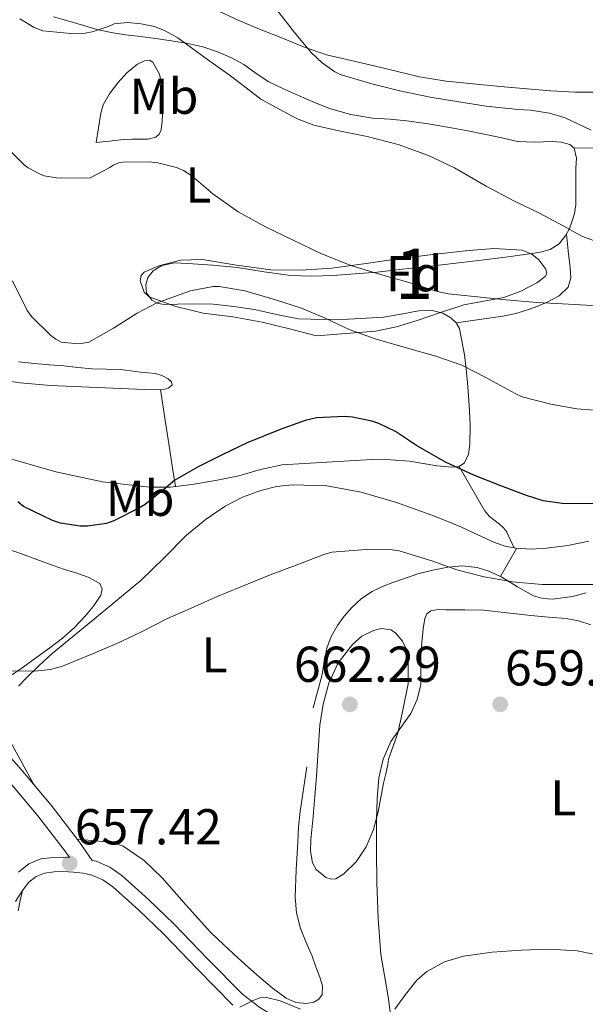
# Model space of a CAD drawing. Extents: x 546201 to 553066, y 719541 to 724217.
# Drawn here: x 548952 to 549065, y 722849 to 723045 of the extents above; entities that cross this region are included whole.
import ezdxf
from ezdxf.enums import TextEntityAlignment as Align

# ---------------------------------------------------------------- set-up
doc = ezdxf.new("R2010")
doc.units = 0
doc.header["$MEASUREMENT"] = 0
doc.linetypes.add('DGN Style 3', pattern=[113.9376, 81.384, -32.5536])
for name, color, linetype in [('Nivel 21', 7, 'Continuous'), ('Nivel 35', 7, 'Continuous'), ('Nivel 36', 7, 'Continuous'), ('Nivel 37', 7, 'Continuous'), ('Nivel 4', 7, 'Continuous'), ('Nivel 41', 7, 'Continuous'), ('Nivel 48', 7, 'Continuous'), ('Nivel 5', 7, 'Continuous'), ('Nivel 57', 7, 'Continuous'), ('Nivel 7', 7, 'Continuous')]:
    doc.layers.add(name, color=color, linetype=linetype)
doc.styles.add('Style-arial', font='arial.shx', dxfattribs={"bigfont": 'arialbig.shx'})
doc.styles.add('Style-arialn', font='arialn.shx', dxfattribs={"bigfont": 'arialnbig.shx'})

# ---------------------------------------------------------------- blocks, each defined once
blk = doc.blocks.new('5PATER')
at = {"layer": 'Nivel 7', "linetype": 'Continuous', "lineweight": 0}
h = blk.add_hatch(color=53, dxfattribs=at)
edge = h.paths.add_edge_path()
edge.add_ellipse((0, 0), major_axis=(-1.095731442945027, -1.110710700472634), ratio=0.9994222409660316, start_angle=0, end_angle=360)

msp = doc.modelspace()

# ---------------------------------------------------------------- linework, layer by layer
at = {"layer": 'Nivel 21', "color": 7, "linetype": 'Continuous', "lineweight": 0}
for points in [[(549021.3659999999, 722839.398, 653.16), (549014.881, 722841.0549999999, 653.29), (549009.2450000001, 722843.2930000001, 653.511), (549003.841, 722846.159, 653.818), (549000.047, 722848.3840000001, 654.44), (548996.577, 722851.0390000001, 655.162), (548989.7280000001, 722857.98, 656.134), (548982.977, 722865.007, 656.89), (548977.9169999999, 722869.872, 657.107), (548972.673, 722874.6070000001, 657.338), (548970.264, 722876.291, 657.712), (548967.537, 722877.423, 658.09), (548966.727, 722877.5970000001, 657.481), (548964.213, 722881.196, 657.446), (548958.6140000001, 722888.55, 657.36), (548952.6610000001, 722895.628, 657.222), (548947.0660000001, 722901.9380000001, 656.655)], [(548952.142, 722875.271, 658.999), (548954.1610000001, 722876.9269999999, 658.986), (548956.5360000001, 722877.889, 658.874), (548958.993, 722878.2069999999, 658.682), (548961.1529999999, 722878.229, 658.475), (548962.233, 722878.1699999999, 658.37)]]:
    msp.add_polyline3d(points, dxfattribs=at)
at = {"layer": 'Nivel 21', "color": 7, "linetype": 'DGN Style 3', "lineweight": 0}
for points in [[(548962.233, 722878.1699999999, 658.37), (548961.5009999999, 722879.2180000001, 657.446), (548955.993, 722886.452, 657.36), (548950.121, 722893.435, 657.222)], [(548994.6840000001, 722848.892, 655.162), (548987.682, 722855.9880000001, 656.134), (548980.9569999999, 722862.9880000001, 656.89), (548975.97, 722867.783, 657.107), (548970.8910000001, 722872.369, 657.338), (548968.882, 722873.773, 657.712), (548966.683, 722874.686, 658.09), (548964.9739999999, 722875.0530000001, 658.174), (548963.077, 722875.264, 658.266), (548961.0900000001, 722875.3729999999, 658.475), (548959.1910000001, 722875.3530000001, 658.682), (548957.267, 722875.104, 658.874), (548955.6359999999, 722874.4439999999, 658.986), (548954.203, 722873.2679999999, 658.999), (548952.913, 722871.6000000001, 659.0020000000001), (548951.538, 722869.4550000001, 659.015)]]:
    msp.add_polyline3d(points, dxfattribs=at)
at = {"layer": 'Nivel 35', "color": 92, "linetype": 'DGN Style 3', "lineweight": 0}
msp.add_polyline3d([(549011.2849999999, 722981.7720000001, 649.392), (549005.8929999999, 722983.1240000001, 649.304), (549000.5009999999, 722984.476, 649.216), (548994.6699999999, 722985.4839999999, 648.958), (548988.7890000001, 722986.2679999999, 648.72), (548983.3770000001, 722987.567, 648.727), (548978.101, 722989.5, 648.7520000000001), (548977.06, 722990.4340000001, 648.748), (548976.3060000001, 722992.683, 648.738), (548976.4720000001, 722993.72, 648.73), (548977.1089999999, 722994.412, 648.72), (548979.96, 722995.639, 648.64), (548984.29, 722996.757, 648.426), (548988.6610000001, 722996.908, 648.24), (548995.4199999999, 722995.763, 648.298), (549002.1969999999, 722994.844, 648.368), (549008.274, 722994.777, 647.895), (549014.341, 722995.148, 647.392), (549021.1410000001, 722996.1140000001, 647.441), (549027.9410000001, 722997.084, 647.472), (549034.396, 722997.861, 647.032), (549040.8530000001, 722998.588, 646.576), (549046.483, 722999.075, 646.355), (549052.1329999999, 722998.7479999999, 646.464), (549054.0179999999, 722997.9269999999, 646.601), (549055.3970000001, 722996.838, 646.713), (549056.808, 722994.9750000001, 646.89), (549056.9890000001, 722994.142, 646.981), (549056.6769999999, 722993.5, 647.072), (549055.021, 722992.28, 647.288), (549051.8640000001, 722990.5930000001, 647.622), (549048.4369999999, 722989.3559999999, 647.968), (549044.4780000001, 722988.6470000001, 648.74), (549040.5490000001, 722987.8840000001, 649.392), (549035.898, 722986.3459999999, 649.587), (549031.237, 722984.8119999999, 649.7760000000001), (549027.1499999999, 722983.5160000001, 650.062), (549022.9809999999, 722982.6680000001, 650.128), (549017.1329999999, 722982.22, 649.76), (549011.2849999999, 722981.7720000001, 649.392)], dxfattribs=at)
at = {"layer": 'Nivel 36', "color": 92, "linetype": 'Continuous', "lineweight": 0, "extrusion": (0.9882268112296954, 0.1529635872007105, 0.00314810379094823), "elevation": 653107.3502223633, "flags": 128}
msp.add_lwpolyline([(630488.5226866386, -1408.155703163868), (630483.6324513911, -1407.690698996124), (630476.3625220733, -1406.122693896296), (630472.7190044804, -1405.455689784515), (630469.0459103822, -1405.181688426759)], dxfattribs=at)
at = {"layer": 'Nivel 36', "color": 92, "linetype": 'Continuous', "lineweight": 0, "extrusion": (0.08367085685328854, 0.1445932125881783, 0.9859472554791492), "elevation": 151116.9115363696, "flags": 128}
msp.add_lwpolyline([(-113135.5658947767, -887954.4274950225), (-113135.5658947766, -887951.1651336078), (-113135.5658947766, -887947.9027721931)], dxfattribs=at)
at = {"layer": 'Nivel 36', "color": 92, "linetype": 'Continuous', "lineweight": 0}
for points in [[(549008.696, 723039.1340000001, 628.833), (549004.229, 723040.956, 628.976), (548999.9610000001, 723042.638, 629.662), (548995.717, 723044.412, 630.368), (548991.014, 723046.564, 630.618)], [(549039.672, 722983.2080000001, 644.936), (549038.9890000001, 722984.3119999999, 644.964), (549037.9569999999, 722985.324, 644.96), (549036.365, 722986.27, 644.917), (549033.96, 722986.821, 644.846), (549031.541, 722986.716, 644.784), (549028.078, 722986.0519999999, 644.715), (549024.5970000001, 722985.4680000001, 644.7040000000001), (549021.1129999999, 722985.2409999999, 644.851), (549017.621, 722985.084, 645.024), (549012.6669999999, 722984.959, 645.146), (549007.717, 722985.148, 645.248), (549003.331, 722985.996, 645.317), (548998.9650000001, 722986.9880000001, 645.36), (548994.8770000001, 722987.6000000001, 645.347), (548990.773, 722988.06, 645.264), (548987.2479999999, 722988.1170000001, 645.116), (548983.717, 722988.06, 644.976), (548981.1529999999, 722987.9809999999, 644.919), (548979.881, 722988.1810000001, 644.892), (548978.6129999999, 722988.844, 644.864), (548977.5730000001, 722990.287, 644.826), (548977.3970000001, 722991.852, 644.784), (548977.7860000001, 722993.2960000001, 644.693), (548978.869, 722994.652, 644.544), (548980.565, 722995.689, 644.3480000000001), (548983.129, 722996.21, 644.023), (548985.733, 722996.1240000001, 643.7280000000001), (548990.673, 722995.801, 643.27), (548995.605, 722995.308, 642.8480000000001), (549000.875, 722994.463, 642.4490000000001), (549006.149, 722993.74, 642.096), (549010.3589999999, 722993.5930000001, 642.0260000000001), (549014.565, 722993.74, 641.92), (549018.949, 722994.024, 641.244), (549023.3330000001, 722994.412, 640.528), (549028.3500000001, 722994.9639999999, 640.043), (549033.365, 722995.5320000001, 639.552), (549038.9569999999, 722996.185, 638.9590000000001), (549044.5490000001, 722996.844, 638.368), (549048.8119999999, 722997.3759999999, 638.003), (549053.077, 722997.932, 637.664), (549055.4010000001, 722998.3030000001, 637.384), (549057.685, 722998.8759999999, 636.992), (549059.4780000001, 722999.976, 636.373), (549060.8049999999, 723001.74, 635.696), (549061.4780000001, 723003.0449999999, 635.492), (549061.973, 723004.348, 635.296), (549062.4890000001, 723006.033, 634.532), (549062.757, 723007.74, 633.7760000000001), (549062.787, 723009.635, 633.587), (549062.7890000001, 723011.5800000001, 633.424), (549062.7760000001, 723013.2949999999, 632.875), (549062.757, 723015.004, 632.464), (549062.895, 723017.007, 632.422), (549062.4210000001, 723018.9720000001, 632.416), (549061.5560000001, 723019.7609999999, 632.418), (549059.872, 723020.2239999999, 632.421), (549058.085, 723020.3319999999, 632.432), (549054.6030000001, 723020.2150000001, 632.493), (549051.1570000001, 723020.3160000001, 632.5600000000001), (549048.0390000001, 723021.0349999999, 632.554), (549044.9169999999, 723021.74, 632.576), (549041.3060000001, 723022.433, 632.72), (549037.685, 723023.1000000001, 632.88), (549033.463, 723023.7990000001, 633.03), (549029.237, 723024.4280000001, 633.184), (549025.8219999999, 723024.7250000001, 633.585), (549022.405, 723024.9880000001, 634.016), (549018.1000000001, 723025.6769999999, 634.2040000000001), (549013.8929999999, 723026.8759999999, 634.384), (549010.7820000001, 723028.1340000001, 634.611), (549007.717, 723029.4680000001, 634.816), (549004.743, 723030.7849999999, 634.836), (549001.797, 723032.172, 634.832), (548999.29, 723033.827, 634.933), (548996.837, 723035.5800000001, 635.072), (548994.297, 723036.98, 635.297), (548991.6370000001, 723038.156, 635.504), (548988.709, 723039.129, 635.557), (548985.717, 723039.804, 635.504), (548982.5120000001, 723040.3049999999, 635.371), (548979.301, 723040.764, 635.248), (548976.325, 723041.146, 635.182), (548973.3489999999, 723041.5320000001, 635.152), (548970.534, 723041.97, 635.1610000000001), (548967.7490000001, 723042.5719999999, 635.168), (548964.8400000001, 723043.4169999999, 635.168), (548961.9410000001, 723044.284, 635.168), (548959.0789999999, 723045.058, 635.168)], [(549067.8829999999, 723030.0900000001, 626.669), (549062.581, 723030.1240000001, 627.04), (549057.825, 723030.3559999999, 627.351), (549053.077, 723030.7479999999, 627.664), (549047.73, 723031.227, 628.123), (549042.389, 723031.756, 628.6080000000001), (549037.031, 723032.3160000001, 628.96), (549031.7010000001, 723033.1799999999, 629.168), (549027.3470000001, 723034.216, 629.213), (549023.013, 723035.2919999999, 629.168), (549018.146, 723036.3729999999, 629.024), (549013.2849999999, 723037.548, 628.864), (549008.696, 723039.1340000001, 628.833)], [(548967.5249999999, 723020.108, 639.648), (548967.9890000001, 723023.0279999999, 639.112), (548968.453, 723025.9480000001, 638.576), (548968.932, 723027.578, 638.238), (548970.226, 723029.811, 637.687), (548971.8289999999, 723031.9639999999, 637.168), (548973.6640000001, 723033.9750000001, 636.831), (548975.7490000001, 723035.692, 636.6560000000001), (548977.2949999999, 723036.4280000001, 636.583), (548978.112, 723036.4539999999, 636.581), (548978.773, 723036.0760000001, 636.624), (548980.104, 723033.6640000001, 636.971), (548980.645, 723031.02, 637.36), (548980.8600000001, 723027.729, 637.688), (548980.6769999999, 723024.4439999999, 638.016), (548980.432, 723022.6070000001, 638.691), (548980.077, 723021.8119999999, 639.106), (548979.381, 723021.212, 639.344), (548977.8500000001, 723020.8019999999, 639.4010000000001), (548976.3090000001, 723020.764, 639.328), (548974.618, 723020.7749999999, 639.062), (548972.933, 723020.716, 638.96), (548970.229, 723020.412, 639.304), (548967.5249999999, 723020.108, 639.648)], [(549070.148, 723019, 631.672), (549062.307, 723019.0760000001, 632.416)], [(549060.898, 723001.9199999999, 635.668), (549061.2509999999, 722998.5970000001, 636.306), (549061.605, 722995.2760000001, 636.944), (549061.7590000001, 722993.23, 637.83), (549061.2690000001, 722991.4040000001, 638.896), (549059.4340000001, 722989.682, 639.838), (549057.0449999999, 722988.4439999999, 640.6080000000001), (549055.2409999999, 722987.6270000001, 641.049), (549053.381, 722986.94, 641.456), (549050.8230000001, 722986.189, 641.899), (549048.2609999999, 722985.6440000001, 642.432), (549043.625, 722984.9780000001, 643.698), (549038.9890000001, 722984.3119999999, 644.964)], [(548948.413, 722957.9439999999, 650.714), (548959.541, 722954.7479999999, 650.768), (548968.7779999999, 722952.73, 650.889), (548978.1329999999, 722951.676, 650.96), (548982.337, 722951.7110000001, 650.897), (548986.533, 722952.2039999999, 650.8000000000001), (548991.22, 722953.038, 650.612), (548995.8770000001, 722953.98, 650.432), (549000.1669999999, 722955.1810000001, 650.667), (549004.5009999999, 722956.108, 650.96), (549008.9240000001, 722956.4180000001, 650.845), (549013.3489999999, 722956.6680000001, 650.7520000000001), (549017.8049999999, 722956.926, 650.886), (549022.2609999999, 722957.1640000001, 651.024), (549025.9979999999, 722957.1499999999, 651.086), (549029.733, 722956.844, 651.024), (549032.45, 722956.4070000001, 650.846), (549035.1570000001, 722955.9639999999, 650.624), (549036.7890000001, 722955.8360000001, 650.48), (549038.206, 722955.682, 650.4780000000001), (549039.621, 722955.8360000001, 650.432), (549040.6300000001, 722956.5360000001, 650.181), (549041.452, 722958.236, 649.655), (549041.7010000001, 722960.156, 649.168), (549041.754, 722964.0970000001, 648.392), (549041.5889999999, 722968.0120000001, 647.6), (549041.294, 722971.588, 646.644), (549040.9809999999, 722975.1640000001, 645.6800000000001), (549040.6880000001, 722977.969, 645.155), (549039.672, 722983.2080000001, 644.936)], [(548952.1100000001, 722976.5530000001, 646.341), (548955.317, 722976.22, 646.4), (548958.213, 722975.9990000001, 646.672), (548961.1089999999, 722975.7720000001, 646.944), (548963.915, 722975.4850000001, 647), (548966.7250000001, 722975.196, 647.056), (548969.55, 722975.1240000001, 647.129), (548972.3729999999, 722975.0360000001, 647.2), (548974.358, 722974.804, 647.225), (548976.341, 722974.5560000001, 647.248), (548977.837, 722974.4110000001, 647.312), (548979.3330000001, 722974.2679999999, 647.408), (548980.6140000001, 722973.899, 647.52), (548981.8289999999, 722973.212, 647.664), (548982.521, 722972.5989999999, 647.818), (548982.645, 722971.9639999999, 647.968), (548981.871, 722971.3800000001, 648.011), (548980.9010000001, 722971.084, 647.968), (548978.9909999999, 722971.0419999999, 647.751), (548977.077, 722971.084, 647.5360000000001), (548967.7930000001, 722971.4580000001, 647.015), (548963.1510000001, 722971.6699999999, 647.037), (548958.517, 722971.916, 647.408), (548952.4610000001, 722972.4070000001, 648.407), (548946.4850000001, 722973.26, 649.44)], [(549039.621, 722955.8360000001, 650.432), (549042.1170000001, 722951.4439999999, 651.272), (549044.6129999999, 722947.0519999999, 652.112), (549045.6240000001, 722945.8589999999, 652.14), (549047.5800000001, 722944.3470000001, 651.8870000000001), (549048.4450000001, 722943.588, 651.9490000000001), (549049.0449999999, 722942.7479999999, 652.336), (549049.7690000001, 722941.193, 653.369), (549050.4920000001, 722939.639, 654.402)], [(548952.2239999999, 722912.2949999999, 656.249), (548953.733, 722913.8360000001, 656.112), (548956.256, 722916.2790000001, 655.9730000000001), (548958.837, 722918.652, 655.888), (548967.6399999999, 722925.913, 655.827), (548976.4369999999, 722933.1640000001, 655.712), (548980.9820000001, 722937.621, 655.5260000000001), (548985.493, 722942.1400000001, 655.312), (548989.162, 722945.192, 655.133), (548993.125, 722947.916, 654.96), (548996.565, 722949.7080000001, 654.838), (549000.229, 722951.0519999999, 654.72), (549003.355, 722951.845, 654.606), (549006.5009999999, 722952.1880000001, 654.496), (549013.358, 722951.9709999999, 654.506), (549020.1810000001, 722950.716, 654.592), (549027.162, 722948.625, 654.44), (549033.973, 722946.2039999999, 654.32), (549037.023, 722944.9920000001, 654.379), (549040.0530000001, 722943.74, 654.432), (549043.325, 722942.236, 654.4250000000001), (549046.6129999999, 722940.716, 654.416), (549048.7080000001, 722939.993, 654.41), (549050.869, 722939.564, 654.4), (549053.8929999999, 722939.3940000001, 654.11), (549056.9169999999, 722939.5800000001, 653.744), (549061.148, 722940.095, 653.509), (549065.3489999999, 722940.9720000001, 653.28)], [(548948.325, 722939.994, 653.395), (548952.5490000001, 722938.5079999999, 653.312), (548955.781, 722937.315, 653.307), (548959.013, 722936.1240000001, 653.328), (548961.254, 722935.385, 653.352), (548963.5090000001, 722934.6840000001, 653.376), (548965.936, 722933.8319999999, 653.371), (548968.2609999999, 722932.604, 653.36), (548968.757, 722931.513, 653.407), (548968.453, 722930.284, 653.456), (548967.0449999999, 722928.102, 653.376), (548965.365, 722926.06, 653.296), (548963.1740000001, 722923.8019999999, 653.322), (548960.8530000001, 722921.7239999999, 653.392), (548958.3330000001, 722919.8060000001, 653.506), (548955.781, 722917.932, 653.616), (548953.0760000001, 722916, 653.72), (548950.325, 722914.1240000001, 653.8240000000001)], [(549064.828, 722930.703, 655.611), (549062.0689999999, 722929.98, 655.968), (549058.1910000001, 722929.483, 656.099), (549056.2220000001, 722929.6259999999, 656.068), (549054.341, 722930.108, 655.984), (549051.1669999999, 722931.9169999999, 655.765), (549048.0530000001, 722933.868, 655.504), (549045.663, 722934.9510000001, 655.253), (549043.173, 722935.7720000001, 655.008), (549040.253, 722936.095, 654.879), (549037.3330000001, 722935.8360000001, 654.944), (549034.365, 722935.2490000001, 655.162), (549031.429, 722934.476, 655.44), (549028.932, 722933.666, 655.714), (549026.469, 722932.7960000001, 656.016), (549024.375, 722931.963, 656.4300000000001), (549022.341, 722930.9880000001, 656.816), (549020.227, 722929.575, 656.892), (549018.3090000001, 722927.8360000001, 656.928), (549016.7620000001, 722926.1130000001, 657.124), (549015.429, 722924.22, 657.312), (549014.19, 722922.0349999999, 657.308), (549013.317, 722919.7239999999, 657.376), (549012.8260000001, 722916.9820000001, 657.7040000000001), (549012.325, 722914.2520000001, 658.032), (549011.477, 722911.068, 658.416), (549010.629, 722907.8840000001, 658.8000000000001)], [(549025.9439999999, 722847.031, 655.444), (549025.541, 722850.524, 655.7760000000001), (549024.7509999999, 722854.726, 656.037), (549024.0689999999, 722858.94, 656.336), (549023.52, 722866.041, 657.153), (549023.2849999999, 722873.148, 658.064), (549023.2110000001, 722879.4210000001, 659.099), (549023.2209999999, 722885.692, 659.904), (549023.3500000001, 722889.854, 659.974), (549023.685, 722894.0279999999, 659.904), (549024.5449999999, 722897.6910000001, 659.862), (549026.0530000001, 722901.196, 659.792), (549028.014, 722903.986, 659.65), (549030.0050000001, 722906.764, 659.456), (549031.291, 722909.581, 659.224), (549031.9890000001, 722912.54, 658.992), (549032.0149999999, 722915.372, 659.0120000000001), (549031.9890000001, 722918.2039999999, 659.008), (549032.1610000001, 722920.895, 658.777), (549032.4369999999, 722923.5800000001, 658.544), (549032.7720000001, 722925.6300000001, 658.398), (549033.1969999999, 722926.531, 658.327), (549033.9569999999, 722927.1640000001, 658.256), (549035.4580000001, 722927.4280000001, 658.153), (549036.9650000001, 722927.3400000001, 658.08), (549040.7039999999, 722927.3800000001, 658.118), (549044.4369999999, 722927.2760000001, 658.32), (549049.122, 722926.7660000001, 658.693), (549053.797, 722926.2039999999, 659.008), (549057.307, 722925.925, 659.0070000000001), (549060.821, 722925.6440000001, 658.992), (549063.297, 722925.1529999999, 659.056), (549065.733, 722924.396, 659.136)], [(548955.1640000001, 722892.6510000001, 657.28), (548952.8489999999, 722896.8910000001, 657.576), (548950.533, 722901.132, 657.872)], [(549009.381, 722896.1880000001, 658.6080000000001), (549008.709, 722891.7479999999, 658.6320000000001), (549008.037, 722887.308, 658.6560000000001), (549007.743, 722884.2590000001, 658.636), (549007.5730000001, 722881.196, 658.576), (549007.2479999999, 722875.7650000001, 658.453), (549007.0449999999, 722870.3319999999, 658.32), (549007.284, 722867.172, 658.232), (549008.1170000001, 722864.0760000001, 658.128), (549009.2520000001, 722861.3049999999, 657.916), (549010.405, 722858.5719999999, 657.664), (549011.1799999999, 722856.497, 657.672), (549011.925, 722854.412, 657.6320000000001), (549012.443, 722852.7010000001, 657.369), (549012.4369999999, 722850.9720000001, 657.072), (549011.777, 722850.038, 656.9010000000001), (549010.7250000001, 722849.4680000001, 656.8000000000001), (549009.348, 722849.185, 656.855), (549007.1910000001, 722849.3859999999, 657.125), (549005.253, 722850.284, 657.36), (549002.5020000001, 722852.3230000001, 657.514), (548999.8770000001, 722854.4920000001, 657.696), (548997.7420000001, 722856.396, 657.955), (548995.621, 722858.3160000001, 658.208), (548992.919, 722860.834, 658.441), (548990.2450000001, 722863.388, 658.624), (548985.406, 722868.7069999999, 658.8820000000001), (548980.6610000001, 722874.156, 659.04), (548977.112, 722877.602, 659.044), (548972.9010000001, 722880.412, 658.976), (548971.1939999999, 722881.0390000001, 658.984), (548969.477, 722881.324, 658.8000000000001), (548966.5970000001, 722881.585, 658.119), (548963.717, 722881.8470000001, 657.438)], [(548952.037, 722867.628, 659.5360000000001), (548952.4750000001, 722869.6140000001, 659.269), (548952.913, 722871.6000000001, 659.0020000000001)]]:
    msp.add_polyline3d(points, dxfattribs=at)
at = {"layer": 'Nivel 4', "color": 30, "linetype": 'Continuous', "lineweight": 30, "elevation": 650, "flags": 128}
msp.add_lwpolyline([(549066.2620000001, 722948.4040000001), (549060.0700000001, 722948.436), (549056.2620000001, 722948.98), (549052.966, 722950.02), (549047.8459999999, 722951.9720000001), (549042.534, 722954.068), (549037.0460000001, 722956.612), (549031.3019999999, 722959.844), (549026.95, 722962.7720000001), (549023.6540000001, 722964.3559999999), (549022.2620000001, 722964.8200000001), (549018.4380000001, 722965.588), (549016.8700000001, 722965.7), (549011.27, 722965.4439999999), (549009.03, 722964.916), (549004.102, 722963.156), (548997.494, 722960.5), (548992.6780000001, 722958.1799999999), (548987.798, 722955.7479999999), (548983.19, 722953.06), (548981.3500000001, 722951.5560000001), (548977.2860000001, 722948.2760000001), (548976.038, 722947.54), (548971.0460000001, 722944.996), (548969.622, 722944.4839999999), (548965.8300000001, 722943.956), (548964.358, 722943.9720000001), (548960.4539999999, 722944.5320000001), (548958.8859999999, 722945.0760000001), (548953.142, 722947.8759999999), (548951.9739999999, 722948.788)], dxfattribs=at)
at = {"layer": 'Nivel 5', "color": 30, "linetype": 'Continuous', "lineweight": 0, "flags": 128}
for points, elevation in [([(549065.814, 723022.5959999999), (549060.662, 723025.044), (549057.5260000001, 723025.9720000001), (549053.7660000001, 723026.5160000001), (549051.3019999999, 723026.6599999999), (549044.9820000001, 723027.3319999999), (549039.158, 723028.2919999999), (549033.814, 723029.092), (549027.8459999999, 723030.372), (549022.2620000001, 723031.78), (549015.99, 723033.652), (549014.902, 723034.1799999999), (549012.3899999999, 723035.956), (549010.246, 723038.004), (549006.9180000001, 723041.956), (549003.4140000001, 723046.452)], 630), ([(549066.2779999999, 723000.676), (549063.9580000001, 723001.54), (549060.406, 723003.4920000001), (549055.5260000001, 723006.1159999999), (549050.486, 723008.5160000001), (549044.9820000001, 723011.46), (549038.662, 723015.092), (549033.5419999999, 723017.5719999999), (549027.5260000001, 723019.7), (549021.3500000001, 723021.3), (549015.7180000001, 723022.436), (549010.726, 723023.588), (549007.622, 723024.7720000001), (549006.4539999999, 723025.348), (549000.2620000001, 723028.756), (548999.0460000001, 723029.652), (548994.1980000001, 723033.348), (548989.158, 723036.9639999999), (548983.7660000001, 723040.932), (548981.254, 723042.308), (548979.158, 723043.1240000001), (548976.4539999999, 723043.716), (548973.75, 723043.956), (548971.1259999999, 723043.6840000001), (548970.102, 723043.2039999999), (548966.7579999999, 723042.1159999999), (548965.3659999999, 723041.8600000001), (548962.5020000001, 723041.78), (548956.9979999999, 723042.2760000001), (548955.27, 723042.9639999999), (548952.422, 723044.692)], 635), ([(549067.1259999999, 722987.7), (549060.1340000001, 722988.084), (549054.9979999999, 722988.3400000001), (549048.902, 722988.8999999999), (549042.598, 722989.54), (549037.4140000001, 722990.068), (549035.318, 722990.564), (549029.8940000001, 722992.2760000001), (549023.9580000001, 722993.9240000001), (549018.3260000001, 722995.652), (549012.1340000001, 722998.068), (549006.662, 723000.7239999999), (549001.1740000001, 723003.3640000001), (548995.7660000001, 723006.388), (548990.6780000001, 723009.9240000001), (548986.55, 723013.54), (548984.902, 723014.5959999999), (548983.494, 723015.172), (548979.798, 723016.084), (548978.0220000001, 723016.2919999999), (548972.9340000001, 723016.2280000001), (548972.038, 723016.068), (548970.9180000001, 723015.6200000001), (548970.294, 723015.1880000001), (548966.358, 723013.1400000001), (548965.094, 723013.0760000001), (548959.6699999999, 723013.092), (548957.2379999999, 723013.524), (548956.31, 723013.8759999999), (548954.054, 723015.0760000001), (548953.254, 723015.6840000001), (548950.294, 723018.6599999999)], 640), ([(549062.9340000001, 722967.2520000001), (549057.7660000001, 722968.148), (549052.118, 722969.6200000001), (549050.71, 722970.2919999999), (549044.8700000001, 722973.4439999999), (549040.102, 722975.908), (549034.966, 722977.7), (549029.3659999999, 722979.3), (549023.158, 722981.092), (549017.7820000001, 722983.0279999999), (549013.03, 722985.2520000001), (549008.294, 722987.22), (549003.142, 722988.868), (548997.0619999999, 722990.7080000001), (548991.9580000001, 722991.5079999999), (548990.79, 722991.5079999999), (548986.2620000001, 722990.7080000001), (548984.1980000001, 722989.9720000001), (548979.462, 722988.212), (548975.702, 722986.2280000001), (548970.9820000001, 722983.2679999999), (548966.0700000001, 722980.5), (548965.014, 722980.2760000001), (548963.3019999999, 722980.196), (548960.5819999999, 722980.5160000001), (548959.5419999999, 722981.0760000001), (548958.534, 722981.828), (548954.71, 722985.604), (548953.878, 722986.756), (548950.9180000001, 722992.6599999999)], 645), ([(549069.862, 722966.7239999999), (549062.9340000001, 722967.2520000001)], 645), ([(549068.0050000001, 722932.378), (549062.821, 722932.378), (549056.101, 722932.3940000001), (549050.1969999999, 722932.9380000001), (549044.5490000001, 722933.9299999999), (549039.1089999999, 722935.3060000001), (549034.1969999999, 722937.05), (549027.685, 722939.05), (549026.325, 722939.2420000001), (549021.125, 722939.354), (549014.341, 722938.794), (549012.7250000001, 722938.362), (549007.2690000001, 722936.2339999999), (549002.101, 722934.2660000001), (548996.2609999999, 722931.946), (548991.1089999999, 722929.77), (548986.277, 722927.6100000001), (548981.685, 722925.6100000001), (548976.389, 722922.8900000001), (548971.669, 722920.6980000001), (548966.821, 722918.6340000001), (548960.869, 722916.1699999999), (548958.5009999999, 722915.53), (548955.3330000001, 722915.146), (548949.0449999999, 722915.2420000001)], 655), ([(549029.5090000001, 722912.6499999999), (549029.5090000001, 722915.2420000001), (549029.5090000001, 722917.834), (549029.2949999999, 722919.2139999999), (549028.3360000001, 722921.1499999999), (549026.933, 722922.81), (549026.0449999999, 722923.4010000001), (549024.1429999999, 722923.638), (549022.5719999999, 722923.2720000001), (549020.2760000001, 722922.0970000001), (549018.4210000001, 722920.4739999999), (549015.6159999999, 722916.818), (549013.733, 722912.7620000001), (549012.635, 722908.6340000001), (549011.973, 722904.4580000001), (549011.6159999999, 722899.3929999999), (549011.253, 722894.3300000001), (549010.9280000001, 722890.314), (549010.5970000001, 722886.298), (549010.1370000001, 722881.716), (549010.1129999999, 722879.422), (549010.469, 722877.1300000001), (549011.2080000001, 722875.7720000001), (549013.1610000001, 722874.2350000001), (549014.202, 722873.8940000001), (549015.0930000001, 722873.962), (549016.7339999999, 722874.9269999999), (549019.148, 722877.328), (549021.1570000001, 722880.3300000001), (549022.6240000001, 722883.74), (549023.5249999999, 722887.226), (549024.061, 722890.085), (549024.6129999999, 722892.9380000001), (549025.0290000001, 722894.7779999999), (549025.4450000001, 722896.618), (549025.605, 722897.6740000001), (549026.514, 722900.281), (549027.413, 722902.8900000001), (549028.4610000001, 722907.77), (549029.5090000001, 722912.6499999999)], 660), ([(549026.837, 722848.1059999999), (549028.935, 722850.9950000001), (549031.173, 722853.818), (549033.2010000001, 722855.564), (549036.663, 722857.479), (549040.453, 722858.602), (549046.156, 722859.416), (549051.8770000001, 722859.77), (549057.4450000001, 722859.962), (549062.997, 722859.642), (549069.5190000001, 722858.321)], 655), ([(548996.085, 722848.4580000001), (548998.7080000001, 722849.817), (549000.0220000001, 722850.301), (549001.3330000001, 722850.378), (549004.05, 722849.713), (549008.1240000001, 722848.0789999999)], 655)]:
    msp.add_lwpolyline(points, dxfattribs=dict(at, elevation=elevation))
at = {"layer": 'Nivel 57', "color": 92, "linetype": 'DGN Style 3', "lineweight": 0}
msp.add_polyline3d([(549011.2849999999, 722981.7720000001, 649.392), (549017.1329999999, 722982.22, 649.76), (549022.9809999999, 722982.6680000001, 650.128), (549027.1499999999, 722983.5160000001, 650.062), (549031.237, 722984.8119999999, 649.7760000000001), (549035.898, 722986.3459999999, 649.587), (549040.5490000001, 722987.8840000001, 649.392), (549044.4780000001, 722988.6470000001, 648.74), (549048.4369999999, 722989.3559999999, 647.968), (549051.8640000001, 722990.5930000001, 647.622), (549055.021, 722992.28, 647.288), (549056.6769999999, 722993.5, 647.072), (549056.9890000001, 722994.142, 646.981), (549056.808, 722994.9750000001, 646.89), (549055.3970000001, 722996.838, 646.713), (549054.0179999999, 722997.9269999999, 646.601), (549052.1329999999, 722998.7479999999, 646.464), (549046.483, 722999.075, 646.355), (549040.8530000001, 722998.588, 646.576), (549034.396, 722997.861, 647.032), (549027.9410000001, 722997.084, 647.472), (549021.1410000001, 722996.1140000001, 647.441), (549014.341, 722995.148, 647.392), (549008.274, 722994.777, 647.895), (549002.1969999999, 722994.844, 648.368), (548995.4199999999, 722995.763, 648.298), (548988.6610000001, 722996.908, 648.24), (548984.29, 722996.757, 648.426), (548979.96, 722995.639, 648.64), (548977.1089999999, 722994.412, 648.72), (548976.4720000001, 722993.72, 648.73), (548976.3060000001, 722992.683, 648.738), (548977.06, 722990.4340000001, 648.748), (548978.101, 722989.5, 648.7520000000001), (548983.3770000001, 722987.567, 648.727), (548988.7890000001, 722986.2679999999, 648.72), (548994.6699999999, 722985.4839999999, 648.958), (549000.5009999999, 722984.476, 649.216), (549005.8929999999, 722983.1240000001, 649.304)], close=True, dxfattribs=at)

# ---------------------------------------------------------------- block references
at = {"layer": 'Nivel 7', "color": 53, "linetype": 'Continuous', "lineweight": 0}
for p in [(549017.909, 722908.5860000001, 662.288), (549047.733, 722908.5860000001, 659.7280000000001), (548962.2930000001, 722877.034, 657.424)]:
    msp.add_blockref('5PATER', p, dxfattribs=at)

# ---------------------------------------------------------------- texts
at = {"layer": 'Nivel 37', "color": 92, "linetype": 'Continuous', "lineweight": 0}
for s, style, p in [('Mb', 'Style-arialn', (548981.0168623526, 723029.2990009999, 637.362)), ('L', 'Style-arialn', (548987.8561597834, 723011.693001, 639.821)), ('Fd', 'Style-arial', (549030.6569673102, 722994.071001, 639.732)), ('Mb', 'Style-arialn', (548976.2648623525, 722949.4910009999, 650.448)), ('L', 'Style-arialn', (548991.0541597833, 722918.419001, 656.173)), ('L', 'Style-arialn', (549060.2721597834, 722890.0290009999, 659.942))]:
    msp.add_text(s, height=7.000002, dxfattribs=dict(at, style=style)).set_placement(p, align=Align.MIDDLE_CENTER)
at = {"layer": 'Nivel 41', "color": 7, "linetype": 'Continuous', "lineweight": 0, "style": 'Style-arial'}
for s, p in [('662.29', (549006.8090000001, 722913.0460000001, 662.288)), ('659.73', (549048.6939999999, 722912.3360000001, 659.7280000000001)), ('657.42', (548963.325, 722880.784, 657.424))]:
    msp.add_text(s, height=7.000002, dxfattribs=at).set_placement(p)
at = {"layer": 'Nivel 48', "color": 92, "linetype": 'Continuous', "lineweight": 0, "style": 'Style-arialn'}
msp.add_text('1', height=10.000002, dxfattribs=at).set_placement((549030.6561957276, 722994.071001, 639.861), align=Align.MIDDLE_CENTER)

doc.saveas('drawing.dxf')
